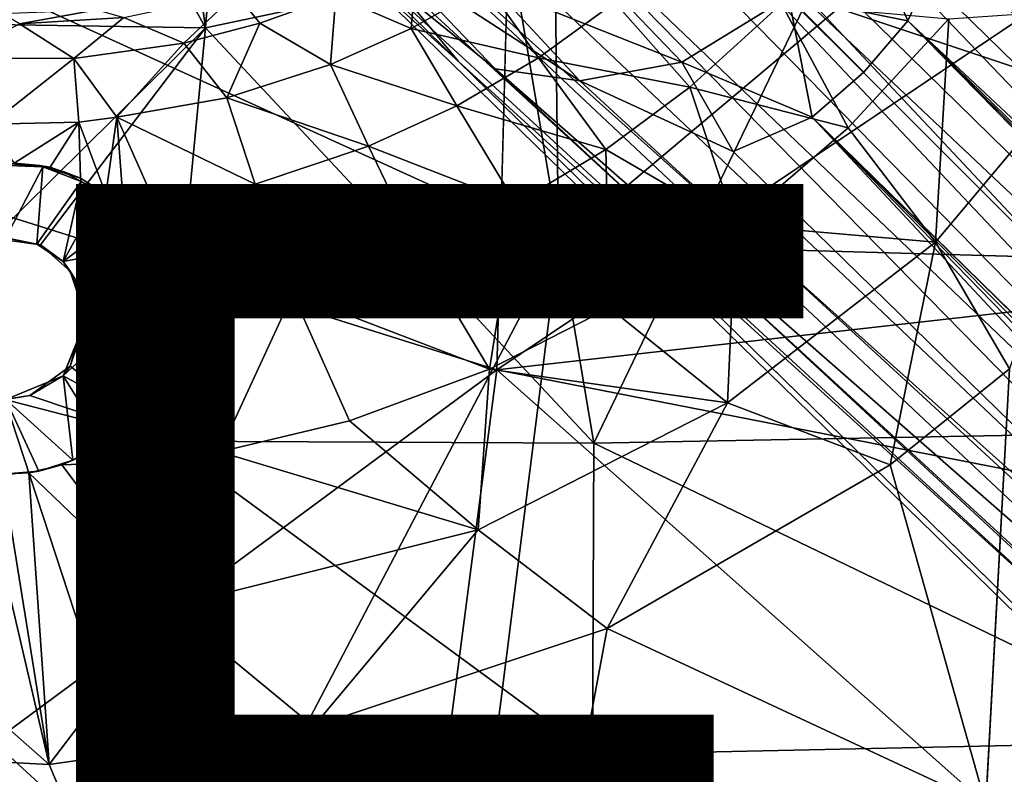
# Model space of a CAD drawing. Units: inches. Extents: x -9.9 to 10.4, y -11.6 to 11.6.
# Drawn here: x 0 to 1.6, y -2.4 to -1.2 of the extents above; entities that cross this region are included whole.
import ezdxf

# ---------------------------------------------------------------- set-up
doc = ezdxf.new("R2010")
doc.units = ezdxf.units.IN
doc.header["$MEASUREMENT"] = 0
for name, color, linetype in [('SEAT-BASE', 5, 'Continuous'), ('SEAT-TYPE', 7, 'Continuous'), ('SEAT-UPHOLSTERY', 5, 'Continuous')]:
    doc.layers.add(name, color=color, linetype=linetype)
doc.styles.get("Standard").update_dxf_attribs({"font": 'arial.ttf'})

msp = doc.modelspace()

# ---------------------------------------------------------------- linework, layer by layer
at = {"layer": 'SEAT-BASE'}
for points in [[(1.036, -0.3855, 9.8278), (1.316, -0.6818, 9.3855), (9.2189, -8.7639, 2.5703)], [(1.1101, -0.4744, 9.9879), (1.036, -0.3855, 9.8278), (9.2189, -8.7639, 2.5703)], [(5.369, -5.1023, 6.5018), (1.1101, -0.4744, 9.9879), (9.2189, -8.7639, 2.5703)], [(1.3169, -0.7288, 9.9701), (1.1101, -0.4744, 9.9879), (5.369, -5.1023, 6.5018)], [(1.0272, -0.5075, 9.2349), (1.0416, -0.6458, 8.9939), (2.9905, -2.6958, 7.2518)], [(1.1523, -0.5461, 9.3771), (1.0272, -0.5075, 9.2349), (4.9992, -4.7281, 5.5628)], [(2.9905, -2.6958, 7.2518), (4.9992, -4.7281, 5.5628), (1.0272, -0.5075, 9.2349)], [(1.316, -0.6818, 9.3855), (1.1523, -0.5461, 9.3771), (4.9992, -4.7281, 5.5628)], [(0.8303, -0.821, 8.8259), (3.2617, -3.1162, 6.8868), (0.7194, -0.6255, 8.9624)], [(0.9331, -0.6845, 8.9057), (0.7194, -0.6255, 8.9624), (3.2617, -3.1162, 6.8868)], [(1.0416, -0.6458, 8.9939), (0.9331, -0.6845, 8.9057), (2.9905, -2.6958, 7.2518)], [(3.2617, -3.1162, 6.8868), (2.9905, -2.6958, 7.2518), (0.9331, -0.6845, 8.9057)], [(3.0706, -3.1956, 6.9324), (0.8303, -0.821, 8.8259), (0.6352, -0.7099, 8.9623)], [(0.6352, -0.7099, 8.9623), (0.694, -0.9235, 8.9057), (3.0706, -3.1956, 6.9324)], [(0.3336, -0.7183, 16.6856), (0.2232, -0.7606, 16.675), (0.2912, -1.253, 16.6952)], [(0.2912, -1.253, 16.6952), (0.7777, -1.1502, 16.7471), (0.3336, -0.7183, 16.6856)], [(1.3696, -0.8961, 10.1125), (1.3169, -0.7288, 9.9701), (3.4101, -3.1202, 8.3169)], [(5.369, -5.1023, 6.5018), (3.4101, -3.1202, 8.3169), (1.3169, -0.7288, 9.9701)], [(0.2232, -0.7606, 16.675), (0.0377, -0.7913, 16.6569), (0.2912, -1.253, 16.6952)], [(0.0377, -0.7913, 16.6569), (-0.0966, -0.7869, 16.644), (-0.347, -1.2429, 16.6351)], [(-0.347, -1.2429, 16.6351), (0.2912, -1.253, 16.6952), (0.0377, -0.7913, 16.6569)], [(0.8303, -0.821, 8.8259), (8.8406, -8.8311, 2.1777), (3.2617, -3.1162, 6.8868)], [(8.8406, -8.8311, 2.1777), (0.8303, -0.821, 8.8259), (3.0706, -3.1956, 6.9324)], [(1.4586, -1.1169, 10.1147), (1.3696, -0.8961, 10.1125), (3.4101, -3.1202, 8.3169)], [(0.694, -0.9235, 8.9057), (0.6554, -1.032, 8.9939), (2.7067, -2.9775, 7.2491)], [(2.7067, -2.9775, 7.2491), (3.0706, -3.1956, 6.9324), (0.694, -0.9235, 8.9057)], [(1.8966, -0.9366, 16.8932), (1.2451, -1.2053, 16.8095), (1.893, -1.4229, 16.9083)], [(0.6554, -1.032, 8.9939), (0.5046, -1.0035, 9.2438), (2.7067, -2.9775, 7.2491)], [(0.5046, -1.0035, 9.2438), (0.5541, -1.1403, 9.3753), (4.739, -4.9864, 5.5605)], [(4.739, -4.9864, 5.5605), (2.7067, -2.9775, 7.2491), (0.5046, -1.0035, 9.2438)], [(1.214, -1.2034, 10.3389), (1.3129, -1.0334, 10.2844), (1.4027, -1.2416, 10.1913)], [(1.4586, -1.1169, 10.1147), (1.4027, -1.2416, 10.1913), (1.3129, -1.0334, 10.2844)], [(0.4791, -1.0976, 9.9809), (0.7497, -1.3179, 9.9609), (5.1088, -5.3606, 6.4994)], [(8.7735, -9.2093, 2.5703), (0.4791, -1.0976, 9.9809), (5.1088, -5.3606, 6.4994)], [(0.5071, -1.139, 9.7025), (0.4791, -1.0976, 9.9809), (8.7735, -9.2093, 2.5703)], [(0.5783, -1.1382, 10.189), (0.7497, -1.3179, 9.9609), (0.4791, -1.0976, 9.9809)], [(1.4027, -1.2416, 10.1913), (1.4586, -1.1169, 10.1147), (3.4101, -3.1202, 8.3169)], [(0.7777, -1.1502, 16.7471), (0.2912, -1.253, 16.6952), (0.9058, -1.9108, 16.7957)], [(0.6261, -1.1385, 15.8893), (0.6168, -1.2541, 16.095), (0.4971, -1.2021, 15.8765)], [(0.6914, -1.3064, 9.3855), (0.5071, -1.139, 9.7025), (8.7735, -9.2093, 2.5703)], [(0.5541, -1.1403, 9.3753), (0.5071, -1.139, 9.7025), (0.6914, -1.3064, 9.3855)], [(0.5541, -1.1403, 9.3753), (0.6914, -1.3064, 9.3855), (4.739, -4.9864, 5.5605)], [(0.7465, -1.1884, 10.3365), (0.8834, -1.3366, 10.1359), (0.5783, -1.1382, 10.189)], [(0.8834, -1.3366, 10.1359), (0.7497, -1.3179, 9.9609), (0.5783, -1.1382, 10.189)], [(0.7362, -1.1859, 16.1066), (0.6168, -1.2541, 16.095), (0.6261, -1.1385, 15.8893)], [(1.2451, -1.2053, 16.8095), (0.7777, -1.1502, 16.7471), (0.9058, -1.9108, 16.7957)], [(0.9274, -1.1843, 10.4507), (1.0449, -1.3074, 10.2791), (0.7465, -1.1884, 10.3365)], [(1.214, -1.2034, 10.3389), (1.0449, -1.3074, 10.2791), (0.9274, -1.1843, 10.4507)], [(0.3397, -1.1986, 15.6242), (0.2569, -1.2771, 15.8527), (0.162, -1.2366, 15.6056)], [(0.3773, -1.2453, 15.8646), (0.2569, -1.2771, 15.8527), (0.3397, -1.1986, 15.6242)], [(0.4971, -1.2021, 15.8765), (0.3773, -1.2453, 15.8646), (0.3397, -1.1986, 15.6242)], [(0.7362, -1.1859, 16.1066), (0.8183, -1.3003, 16.2885), (0.6168, -1.2541, 16.095)], [(0.9389, -1.2127, 16.3002), (0.8183, -1.3003, 16.2885), (0.7362, -1.1859, 16.1066)], [(1.0449, -1.3074, 10.2791), (0.8834, -1.3366, 10.1359), (0.7465, -1.1884, 10.3365)], [(0.4971, -1.2021, 15.8765), (0.4891, -1.3112, 16.0826), (0.3773, -1.2453, 15.8646)], [(0.6168, -1.2541, 16.095), (0.4891, -1.3112, 16.0826), (0.4971, -1.2021, 15.8765)], [(0.9389, -1.2127, 16.3002), (1.0577, -1.347, 16.4477), (0.8183, -1.3003, 16.2885)], [(1.2451, -1.2053, 16.8095), (0.9058, -1.9108, 16.7957), (1.8883, -1.8919, 16.9288)], [(1.2026, -1.2149, 16.4616), (1.0577, -1.347, 16.4477), (0.9389, -1.2127, 16.3002)], [(1.0449, -1.3074, 10.2791), (1.214, -1.2034, 10.3389), (1.2516, -1.3943, 10.19)], [(1.2026, -1.2149, 16.4616), (1.3081, -1.4113, 16.57), (1.0577, -1.347, 16.4477)], [(1.4678, -1.2384, 16.5853), (1.3081, -1.4113, 16.57), (1.2026, -1.2149, 16.4616)], [(1.4027, -1.2416, 10.1913), (1.3331, -1.3232, 10.2116), (1.214, -1.2034, 10.3389)], [(1.3331, -1.3232, 10.2116), (1.2516, -1.3943, 10.19), (1.214, -1.2034, 10.3389)], [(1.893, -1.4229, 16.9083), (1.2451, -1.2053, 16.8095), (1.8883, -1.8919, 16.9288)], [(0.1188, -1.2245, 15.372), (-0.0032, -1.2466, 15.5891), (-0.0307, -1.23, 15.3553)], [(-0.0032, -1.2466, 15.5891), (0.1188, -1.2245, 15.372), (0.162, -1.2366, 15.6056)], [(1.7601, -1.2187, 16.6702), (1.4467, -1.5921, 16.6406), (1.4678, -1.2384, 16.5853)], [(1.7601, -1.2187, 16.6702), (1.5637, -1.7928, 16.678), (1.4467, -1.5921, 16.6406)], [(0.2912, -1.253, 16.6952), (-0.347, -1.2429, 16.6351), (-0.0461, -1.586, 16.6756)], [(0.0828, -1.3015, 15.8355), (-0.1061, -1.3008, 15.8169), (-0.0032, -1.2466, 15.5891)], [(0.162, -1.2366, 15.6056), (0.0828, -1.3015, 15.8355), (-0.0032, -1.2466, 15.5891)], [(0.2569, -1.2771, 15.8527), (0.0828, -1.3015, 15.8355), (0.162, -1.2366, 15.6056)], [(0.3773, -1.2453, 15.8646), (0.3248, -1.364, 16.0667), (0.2569, -1.2771, 15.8527)], [(0.4891, -1.3112, 16.0826), (0.3248, -1.364, 16.0667), (0.3773, -1.2453, 15.8646)], [(1.4678, -1.2384, 16.5853), (1.4467, -1.5921, 16.6406), (1.3081, -1.4113, 16.57)], [(1.4027, -1.2416, 10.1913), (5.369, -5.1023, 6.5018), (9.2228, -9.0493, 2.9354)], [(9.2228, -9.0493, 2.9354), (9.1518, -9.1422, 2.963), (1.4027, -1.2416, 10.1913)], [(3.4101, -3.1202, 8.3169), (5.369, -5.1023, 6.5018), (1.4027, -1.2416, 10.1913)], [(-0.0461, -1.586, 16.6756), (0.0301, -1.5968, 16.6832), (0.2912, -1.253, 16.6952)], [(0.2283, -1.9072, 16.7183), (0.9058, -1.9108, 16.7957), (0.2912, -1.253, 16.6952)], [(0.6168, -1.2541, 16.095), (0.6887, -1.3763, 16.276), (0.4891, -1.3112, 16.0826)], [(0.8183, -1.3003, 16.2885), (0.6887, -1.3763, 16.276), (0.6168, -1.2541, 16.095)], [(0.2569, -1.2771, 15.8527), (0.1506, -1.3945, 16.0483), (0.0828, -1.3015, 15.8355)], [(0.3248, -1.364, 16.0667), (0.1506, -1.3945, 16.0483), (0.2569, -1.2771, 15.8527)], [(0.0828, -1.3015, 15.8355), (-0.0494, -1.4055, 16.0321), (-0.1061, -1.3008, 15.8169)], [(0.0903, -1.4021, 16.0457), (-0.0494, -1.4055, 16.0321), (0.0828, -1.3015, 15.8355)], [(0.1506, -1.3945, 16.0483), (0.0903, -1.4021, 16.0457), (0.0828, -1.3015, 15.8355)], [(0.8183, -1.3003, 16.2885), (0.9248, -1.4456, 16.4348), (0.6887, -1.3763, 16.276)], [(4.739, -4.9864, 5.5605), (0.6914, -1.3064, 9.3855), (8.7735, -9.2093, 2.5703)], [(1.0577, -1.347, 16.4477), (0.9248, -1.4456, 16.4348), (0.8183, -1.3003, 16.2885)], [(0.8834, -1.3366, 10.1359), (1.0449, -1.3074, 10.2791), (1.1265, -1.449, 10.1147)], [(1.2516, -1.3943, 10.19), (1.1265, -1.449, 10.1147), (1.0449, -1.3074, 10.2791)], [(0.4891, -1.3112, 16.0826), (0.5493, -1.4405, 16.2625), (0.3248, -1.364, 16.0667)], [(0.6887, -1.3763, 16.276), (0.5493, -1.4405, 16.2625), (0.4891, -1.3112, 16.0826)], [(0.7497, -1.3179, 9.9609), (0.8834, -1.3366, 10.1359), (3.1263, -3.4018, 8.3142)], [(3.1263, -3.4018, 8.3142), (5.1088, -5.3606, 6.4994), (0.7497, -1.3179, 9.9609)], [(0.8834, -1.3366, 10.1359), (1.1265, -1.449, 10.1147), (3.1263, -3.4018, 8.3142)], [(1.0577, -1.347, 16.4477), (1.1299, -1.5649, 16.5527), (0.9248, -1.4456, 16.4348)], [(1.3081, -1.4113, 16.57), (1.1299, -1.5649, 16.5527), (1.0577, -1.347, 16.4477)], [(0.3248, -1.364, 16.0667), (0.3697, -1.5007, 16.2453), (0.1506, -1.3945, 16.0483)], [(0.5493, -1.4405, 16.2625), (0.3697, -1.5007, 16.2453), (0.3248, -1.364, 16.0667)], [(0.6887, -1.3763, 16.276), (0.7825, -1.5313, 16.421), (0.5493, -1.4405, 16.2625)], [(0.9248, -1.4456, 16.4348), (0.7825, -1.5313, 16.421), (0.6887, -1.3763, 16.276)], [(0.0903, -1.4021, 16.0457), (-0.012, -1.4672, 16.1202), (-0.0494, -1.4055, 16.0321)], [(-0.012, -1.4672, 16.1202), (0.0903, -1.4021, 16.0457), (0.045, -1.4737, 16.1352)], [(0.045, -1.4737, 16.1352), (0.0903, -1.4021, 16.0457), (0.0933, -1.4911, 16.1623)], [(0.1506, -1.3945, 16.0483), (0.1333, -1.5162, 16.1976), (0.0903, -1.4021, 16.0457)], [(0.0933, -1.4911, 16.1623), (0.0903, -1.4021, 16.0457), (0.1333, -1.5162, 16.1976)], [(0.1333, -1.5162, 16.1976), (0.1506, -1.3945, 16.0483), (0.1619, -1.5418, 16.228)], [(0.2119, -1.532, 16.2297), (0.1619, -1.5418, 16.228), (0.1506, -1.3945, 16.0483)], [(0.3697, -1.5007, 16.2453), (0.2119, -1.532, 16.2297), (0.1506, -1.3945, 16.0483)], [(1.1265, -1.449, 10.1147), (1.2516, -1.3943, 10.19), (3.1263, -3.4018, 8.3142)], [(9.1518, -9.1422, 2.963), (9.0589, -9.2132, 2.9354), (1.2516, -1.3943, 10.19)], [(5.1088, -5.3606, 6.4994), (1.2516, -1.3943, 10.19), (9.0589, -9.2132, 2.9354)], [(1.2516, -1.3943, 10.19), (5.1088, -5.3606, 6.4994), (3.1263, -3.4018, 8.3142)], [(1.3081, -1.4113, 16.57), (1.4467, -1.5921, 16.6406), (1.1299, -1.5649, 16.5527)], [(0.5493, -1.4405, 16.2625), (0.6283, -1.6048, 16.406), (0.3697, -1.5007, 16.2453)], [(0.7825, -1.5313, 16.421), (0.6283, -1.6048, 16.406), (0.5493, -1.4405, 16.2625)], [(0.9248, -1.4456, 16.4348), (0.9304, -1.6965, 16.5332), (0.7825, -1.5313, 16.421)], [(1.1299, -1.5649, 16.5527), (0.9304, -1.6965, 16.5332), (0.9248, -1.4456, 16.4348)], [(-0.0635, -1.4694, 16.5111), (-0.0213, -1.4675, 16.484), (0.0334, -1.473, 16.5135)], [(-0.0635, -1.4694, 16.5111), (0.0334, -1.473, 16.5135), (-0.0249, -1.5856, 16.6211)], [(0.0241, -1.5953, 16.6224), (-0.0249, -1.5856, 16.6211), (0.0334, -1.473, 16.5135)], [(-0.012, -1.4672, 16.1202), (0.0286, -1.471, 16.1607), (-0.0213, -1.4675, 16.484)], [(0.0334, -1.473, 16.5135), (-0.0213, -1.4675, 16.484), (0.0286, -1.471, 16.1607)], [(-0.012, -1.4672, 16.1202), (0.045, -1.4737, 16.1352), (0.0286, -1.471, 16.1607)], [(0.0334, -1.473, 16.5135), (0.094, -1.4964, 16.5153), (0.0241, -1.5953, 16.6224)], [(0.0657, -1.4803, 16.1618), (0.0334, -1.473, 16.5135), (0.0286, -1.471, 16.1607)], [(0.0933, -1.4911, 16.1623), (0.0286, -1.471, 16.1607), (0.045, -1.4737, 16.1352)], [(0.0286, -1.471, 16.1607), (0.0933, -1.4911, 16.1623), (0.0657, -1.4803, 16.1618)], [(0.094, -1.4964, 16.5153), (0.0334, -1.473, 16.5135), (0.0657, -1.4803, 16.1618)], [(0.0933, -1.4911, 16.1623), (0.094, -1.4964, 16.5153), (0.0657, -1.4803, 16.1618)], [(0.1333, -1.5162, 16.1976), (0.094, -1.4964, 16.5153), (0.0933, -1.4911, 16.1623)], [(0.0656, -1.623, 16.6235), (0.0241, -1.5953, 16.6224), (0.094, -1.4964, 16.5153)], [(0.094, -1.4964, 16.5153), (0.1248, -1.516, 16.5158), (0.0656, -1.623, 16.6235)], [(0.1333, -1.5162, 16.1976), (0.1248, -1.516, 16.5158), (0.094, -1.4964, 16.5153)], [(0.3697, -1.5007, 16.2453), (0.4293, -1.6743, 16.3867), (0.2119, -1.532, 16.2297)], [(0.6283, -1.6048, 16.406), (0.4293, -1.6743, 16.3867), (0.3697, -1.5007, 16.2453)], [(0.1248, -1.516, 16.5158), (0.1627, -1.5501, 16.5165), (0.0656, -1.623, 16.6235)], [(0.1619, -1.5418, 16.228), (0.1627, -1.5501, 16.5165), (0.1248, -1.516, 16.5158)], [(0.1619, -1.5418, 16.228), (0.1248, -1.516, 16.5158), (0.1333, -1.5162, 16.1976)], [(0.1619, -1.5418, 16.228), (0.2119, -1.532, 16.2297), (0.1888, -1.5754, 16.263)], [(0.1808, -1.5671, 16.3214), (0.1627, -1.5501, 16.5165), (0.1619, -1.5418, 16.228)], [(0.1888, -1.5754, 16.263), (0.1808, -1.5671, 16.3214), (0.1619, -1.5418, 16.228)], [(0.1888, -1.5754, 16.263), (0.2119, -1.532, 16.2297), (0.2077, -1.6118, 16.2958)], [(0.2077, -1.6118, 16.2958), (0.2119, -1.532, 16.2297), (0.2252, -1.6712, 16.341)], [(0.4293, -1.6743, 16.3867), (0.2572, -1.7115, 16.3702), (0.2119, -1.532, 16.2297)], [(0.2572, -1.7115, 16.3702), (0.2252, -1.6712, 16.341), (0.2119, -1.532, 16.2297)], [(0.7825, -1.5313, 16.421), (0.7407, -1.7935, 16.5147), (0.6283, -1.6048, 16.406)], [(0.9304, -1.6965, 16.5332), (0.7407, -1.7935, 16.5147), (0.7825, -1.5313, 16.421)], [(0.1627, -1.5501, 16.5165), (0.1956, -1.5986, 16.5182), (0.0656, -1.623, 16.6235)], [(0.1956, -1.5986, 16.5182), (0.1627, -1.5501, 16.5165), (0.1808, -1.5671, 16.3214)], [(0.2077, -1.6118, 16.2958), (0.1956, -1.5986, 16.5182), (0.1808, -1.5671, 16.3214)], [(0.1888, -1.5754, 16.263), (0.2077, -1.6118, 16.2958), (0.1808, -1.5671, 16.3214)], [(1.1299, -1.5649, 16.5527), (1.1172, -1.8467, 16.6086), (0.9304, -1.6965, 16.5332)], [(1.4467, -1.5921, 16.6406), (1.1172, -1.8467, 16.6086), (1.1299, -1.5649, 16.5527)], [(0.0301, -1.5968, 16.6832), (-0.0461, -1.586, 16.6756), (-0.0249, -1.5856, 16.6211)], [(-0.0249, -1.5856, 16.6211), (0.0241, -1.5953, 16.6224), (0.0301, -1.5968, 16.6832)], [(0.0241, -1.5953, 16.6224), (0.0656, -1.623, 16.6235), (0.0301, -1.5968, 16.6832)], [(0.0768, -1.6383, 16.6897), (0.0301, -1.5968, 16.6832), (0.0656, -1.623, 16.6235)], [(0.0933, -1.6645, 16.6242), (0.0656, -1.623, 16.6235), (0.1956, -1.5986, 16.5182)], [(0.1635, -1.7135, 16.5714), (0.0933, -1.6645, 16.6242), (0.1956, -1.5986, 16.5182)], [(0.1956, -1.5986, 16.5182), (0.2155, -1.6474, 16.518), (0.1635, -1.7135, 16.5714)], [(0.2144, -1.6327, 16.3614), (0.2179, -1.6512, 16.4761), (0.1956, -1.5986, 16.5182)], [(0.2144, -1.6327, 16.3614), (0.1956, -1.5986, 16.5182), (0.2077, -1.6118, 16.2958)], [(0.1956, -1.5986, 16.5182), (0.2179, -1.6512, 16.4761), (0.2155, -1.6474, 16.518)], [(0.6283, -1.6048, 16.406), (0.7407, -1.7935, 16.5147), (0.4293, -1.6743, 16.3867)], [(1.4467, -1.5921, 16.6406), (1.3749, -1.9451, 16.6606), (1.1172, -1.8467, 16.6086)], [(1.3749, -1.9451, 16.6606), (1.4467, -1.5921, 16.6406), (1.5637, -1.7928, 16.678)], [(0.2077, -1.6118, 16.2958), (0.2252, -1.6712, 16.341), (0.2144, -1.6327, 16.3614)], [(0.0656, -1.623, 16.6235), (0.0933, -1.6645, 16.6242), (0.0768, -1.6383, 16.6897)], [(0.2252, -1.6712, 16.341), (0.2179, -1.6512, 16.4761), (0.2144, -1.6327, 16.3614)], [(0.1025, -1.7, 16.6948), (0.0768, -1.6383, 16.6897), (0.1021, -1.7135, 16.66)], [(0.1021, -1.7135, 16.66), (0.0768, -1.6383, 16.6897), (0.0933, -1.6645, 16.6242)], [(0.2155, -1.6474, 16.518), (0.2243, -1.727, 16.5188), (0.1635, -1.7135, 16.5714)], [(0.2179, -1.6512, 16.4761), (0.2245, -1.7135, 16.4966), (0.2155, -1.6474, 16.518)], [(0.2155, -1.6474, 16.518), (0.2245, -1.7135, 16.4966), (0.2243, -1.727, 16.5188)], [(0.2245, -1.7135, 16.4966), (0.2179, -1.6512, 16.4761), (0.228, -1.7265, 16.3734)], [(0.2252, -1.6712, 16.341), (0.228, -1.7265, 16.3734), (0.2179, -1.6512, 16.4761)], [(0.103, -1.7135, 16.6245), (0.0933, -1.6645, 16.6242), (0.1635, -1.7135, 16.5714)], [(0.0933, -1.6645, 16.6242), (0.103, -1.7135, 16.6245), (0.1021, -1.7135, 16.66)], [(0.2252, -1.6712, 16.341), (0.2572, -1.7115, 16.3702), (0.228, -1.7265, 16.3734)], [(0.4293, -1.6743, 16.3867), (0.3137, -1.9246, 16.4732), (0.2572, -1.7115, 16.3702)], [(0.5192, -1.8752, 16.4931), (0.3137, -1.9246, 16.4732), (0.4293, -1.6743, 16.3867)], [(0.7407, -1.7935, 16.5147), (0.5192, -1.8752, 16.4931), (0.4293, -1.6743, 16.3867)], [(0.9304, -1.6965, 16.5332), (1.1172, -1.8467, 16.6086), (0.7407, -1.7935, 16.5147)], [(0.0656, -1.804, 16.6235), (0.1635, -1.7135, 16.5714), (0.1745, -1.8625, 16.5182)], [(0.0767, -1.7887, 16.6969), (0.1021, -1.7135, 16.66), (0.0656, -1.804, 16.6235)], [(0.0656, -1.804, 16.6235), (0.103, -1.7135, 16.6245), (0.1635, -1.7135, 16.5714)], [(0.1021, -1.7135, 16.66), (0.103, -1.7135, 16.6245), (0.0656, -1.804, 16.6235)], [(0.1025, -1.7, 16.6948), (0.0767, -1.7887, 16.6969), (0.2283, -1.9072, 16.7183)], [(0.1025, -1.7, 16.6948), (0.1021, -1.7135, 16.66), (0.0767, -1.7887, 16.6969)], [(0.2124, -1.7899, 16.5182), (0.1745, -1.8625, 16.5182), (0.1635, -1.7135, 16.5714)], [(0.2243, -1.727, 16.5188), (0.2124, -1.7899, 16.5182), (0.1635, -1.7135, 16.5714)], [(0.3137, -1.9246, 16.4732), (0.2196, -1.7743, 16.397), (0.2572, -1.7115, 16.3702)], [(0.228, -1.7265, 16.3734), (0.2572, -1.7115, 16.3702), (0.2196, -1.7743, 16.397)], [(0.228, -1.7265, 16.3734), (0.2243, -1.727, 16.5188), (0.2245, -1.7135, 16.4966)], [(0.2196, -1.7743, 16.397), (0.2124, -1.7899, 16.5182), (0.2243, -1.727, 16.5188)], [(0.2196, -1.7743, 16.397), (0.2243, -1.727, 16.5188), (0.228, -1.7265, 16.3734)], [(0.2085, -1.8072, 16.4108), (0.2124, -1.7899, 16.5182), (0.2196, -1.7743, 16.397)], [(0.2196, -1.7743, 16.397), (0.3137, -1.9246, 16.4732), (0.2085, -1.8072, 16.4108)], [(0.0767, -1.7887, 16.6969), (0.0129, -1.8352, 16.6931), (0.2283, -1.9072, 16.7183)], [(0.0129, -1.8352, 16.6931), (0.0767, -1.7887, 16.6969), (0.0656, -1.804, 16.6235)], [(0.2124, -1.7899, 16.5182), (0.1914, -1.8408, 16.423), (0.1745, -1.8625, 16.5182)], [(0.1914, -1.8408, 16.423), (0.2124, -1.7899, 16.5182), (0.2085, -1.8072, 16.4108)], [(-0.0249, -1.8415, 16.6211), (0.0656, -1.804, 16.6235), (0.0808, -1.9377, 16.5146)], [(0.0656, -1.804, 16.6235), (-0.0249, -1.8415, 16.6211), (0.0129, -1.8352, 16.6931)], [(0.1745, -1.8625, 16.5182), (0.1302, -1.9074, 16.5157), (0.0656, -1.804, 16.6235)], [(0.1302, -1.9074, 16.5157), (0.0808, -1.9377, 16.5146), (0.0656, -1.804, 16.6235)], [(0.2085, -1.8072, 16.4108), (0.2559, -1.9383, 16.4685), (0.1914, -1.8408, 16.423)], [(0.2559, -1.9383, 16.4685), (0.2085, -1.8072, 16.4108), (0.3137, -1.9246, 16.4732)], [(0.7407, -1.7935, 16.5147), (0.7224, -2.0479, 16.5699), (0.5192, -1.8752, 16.4931)], [(1.1172, -1.8467, 16.6086), (0.7224, -2.0479, 16.5699), (0.7407, -1.7935, 16.5147)], [(1.5637, -1.7928, 16.678), (1.5262, -2.4832, 16.7133), (1.3749, -1.9451, 16.6606)], [(0.0129, -1.8352, 16.6931), (-0.0267, -1.8415, 16.6897), (0.2283, -1.9072, 16.7183)], [(-0.0267, -1.8415, 16.6897), (0.0129, -1.8352, 16.6931), (-0.0249, -1.8415, 16.6211)], [(-0.308, -2.1426, 16.681), (0.2347, -2.639, 16.7649), (-0.0267, -1.8415, 16.6897)], [(0.2347, -2.639, 16.7649), (0.2283, -1.9072, 16.7183), (-0.0267, -1.8415, 16.6897)], [(0.0808, -1.9377, 16.5146), (0.0273, -1.9548, 16.5132), (-0.0249, -1.8415, 16.6211)], [(0.0273, -1.9548, 16.5132), (-0.0187, -1.9599, 16.5118), (-0.0249, -1.8415, 16.6211)], [(0.1527, -1.8897, 16.4374), (0.1745, -1.8625, 16.5182), (0.1914, -1.8408, 16.423)], [(0.1914, -1.8408, 16.423), (0.2559, -1.9383, 16.4685), (0.1527, -1.8897, 16.4374)], [(1.1172, -1.8467, 16.6086), (0.9266, -2.2039, 16.617), (0.7224, -2.0479, 16.5699)], [(0.9266, -2.2039, 16.617), (1.1172, -1.8467, 16.6086), (1.3749, -1.9451, 16.6606)], [(0.1302, -1.9074, 16.5157), (0.1745, -1.8625, 16.5182), (0.1527, -1.8897, 16.4374)], [(0.5192, -1.8752, 16.4931), (0.7224, -2.0479, 16.5699), (0.3137, -1.9246, 16.4732)], [(0.1041, -1.9264, 16.4447), (0.1302, -1.9074, 16.5157), (0.1527, -1.8897, 16.4374)], [(0.1527, -1.8897, 16.4374), (0.2559, -1.9383, 16.4685), (0.1041, -1.9264, 16.4447)], [(1.8883, -1.8919, 16.9288), (0.9058, -1.9108, 16.7957), (1.8838, -2.3827, 16.9566)], [(0.0808, -1.9377, 16.5146), (0.1302, -1.9074, 16.5157), (0.1041, -1.9264, 16.4447)], [(0.2283, -1.9072, 16.7183), (0.2347, -2.639, 16.7649), (0.9034, -2.4035, 16.825)], [(0.9058, -1.9108, 16.7957), (0.2283, -1.9072, 16.7183), (0.9034, -2.4035, 16.825)], [(0.9058, -1.9108, 16.7957), (0.9034, -2.4035, 16.825), (1.8838, -2.3827, 16.9566)], [(0.1041, -1.9264, 16.4447), (0.2559, -1.9383, 16.4685), (0.0636, -1.945, 16.4464)], [(0.0636, -1.945, 16.4464), (0.0808, -1.9377, 16.5146), (0.1041, -1.9264, 16.4447)], [(0.7224, -2.0479, 16.5699), (0.233, -2.1702, 16.5228), (0.3137, -1.9246, 16.4732)], [(0.3137, -1.9246, 16.4732), (0.233, -2.1702, 16.5228), (0.2559, -1.9383, 16.4685)], [(0.0116, -1.9577, 16.4452), (0.0273, -1.9548, 16.5132), (0.0636, -1.945, 16.4464)], [(0.0636, -1.945, 16.4464), (0.233, -2.1702, 16.5228), (0.0116, -1.9577, 16.4452)], [(0.0273, -1.9548, 16.5132), (0.0808, -1.9377, 16.5146), (0.0636, -1.945, 16.4464)], [(0.233, -2.1702, 16.5228), (0.0636, -1.945, 16.4464), (0.2559, -1.9383, 16.4685)], [(1.3749, -1.9451, 16.6606), (1.5262, -2.4832, 16.7133), (0.9266, -2.2039, 16.617)], [(-0.226, -2.1812, 16.4804), (-0.0645, -1.9559, 16.4376), (0.0437, -2.4196, 16.5327)], [(-0.0304, -1.9597, 16.4418), (0.0437, -2.4196, 16.5327), (-0.0645, -1.9559, 16.4376)], [(0.0116, -1.9577, 16.4452), (-0.0304, -1.9597, 16.4418), (0.0273, -1.9548, 16.5132)], [(-0.0187, -1.9599, 16.5118), (0.0273, -1.9548, 16.5132), (-0.0304, -1.9597, 16.4418)], [(0.0116, -1.9577, 16.4452), (0.0437, -2.4196, 16.5327), (-0.0304, -1.9597, 16.4418)], [(0.0437, -2.4196, 16.5327), (0.0116, -1.9577, 16.4452), (0.233, -2.1702, 16.5228)], [(0.7224, -2.0479, 16.5699), (0.4619, -2.3593, 16.5717), (0.233, -2.1702, 16.5228)], [(0.4619, -2.3593, 16.5717), (0.7224, -2.0479, 16.5699), (0.9266, -2.2039, 16.617)], [(-0.308, -2.1426, 16.681), (-0.2988, -2.8678, 16.7339), (0.2347, -2.639, 16.7649)], [(-0.2925, -2.402, 16.5016), (-0.226, -2.1812, 16.4804), (0.0437, -2.4196, 16.5327)], [(0.0437, -2.4196, 16.5327), (0.233, -2.1702, 16.5228), (0.4619, -2.3593, 16.5717)], [(0.9266, -2.2039, 16.617), (0.8342, -2.7038, 16.6394), (0.4619, -2.3593, 16.5717)], [(0.8342, -2.7038, 16.6394), (0.9266, -2.2039, 16.617), (1.5262, -2.4832, 16.7133)], [(0.4619, -2.3593, 16.5717), (0.2675, -2.9504, 16.5951), (0.0437, -2.4196, 16.5327)], [(0.2675, -2.9504, 16.5951), (0.4619, -2.3593, 16.5717), (0.8342, -2.7038, 16.6394)], [(1.8838, -2.3827, 16.9566), (0.9034, -2.4035, 16.825), (1.8768, -2.854, 16.9892)], [(-0.8066, -3.0063, 16.5106), (-0.2925, -2.402, 16.5016), (0.2675, -2.9504, 16.5951)], [(0.0437, -2.4196, 16.5327), (0.2675, -2.9504, 16.5951), (-0.2925, -2.402, 16.5016)], [(0.9034, -2.4035, 16.825), (0.2347, -2.639, 16.7649), (0.8999, -2.8763, 16.8594)], [(0.9034, -2.4035, 16.825), (0.8999, -2.8763, 16.8594), (1.8768, -2.854, 16.9892)]]:
    msp.add_3dface(points, dxfattribs=at)
for points, invisible_edges in [([(9.2189, -8.7639, 2.5703), (1.316, -0.6818, 9.3855), (4.9992, -4.7281, 5.5628)], 12), ([(1.3331, -1.3232, 10.2116), (1.4027, -1.2416, 10.1913), (9.1518, -9.1422, 2.963)], 12), ([(0.0301, -1.5968, 16.6832), (0.0768, -1.6383, 16.6897), (0.2912, -1.253, 16.6952)], 2), ([(0.0768, -1.6383, 16.6897), (0.1025, -1.7, 16.6948), (0.2912, -1.253, 16.6952)], 14), ([(0.2912, -1.253, 16.6952), (0.1025, -1.7, 16.6948), (0.2283, -1.9072, 16.7183)], 1), ([(1.2516, -1.3943, 10.19), (1.3331, -1.3232, 10.2116), (9.1518, -9.1422, 2.963)], 2), ([(3.803, -2.4385, 17.0392), (1.5262, -2.4832, 16.7133), (1.5637, -1.7928, 16.678)], 13)]:
    msp.add_3dface(points, dxfattribs=dict(at, invisible_edges=invisible_edges))
at = {"layer": 'SEAT-UPHOLSTERY'}
for points in [[(0.818, 1.022, 17.7448), (0.8498, -1.5942, 17.7727), (4.0346, 1.0844, 18.2516)], [(0.8498, -1.5942, 17.7727), (4.7763, -1.7052, 18.3824), (4.0346, 1.0844, 18.2516)], [(-0.4735, -0.9908, 17.5898), (0.8498, -1.5942, 17.7727), (0.818, 1.022, 17.7448)], [(4.6945, 0.8532, 17.4018), (4.7347, -1.3452, 17.421), (0.7524, -1.7947, 16.8203)], [(-0.5935, 0.4217, 16.6409), (0.8113, 0.4207, 16.7971), (-0.3684, -1.4426, 16.683)], [(0.8113, 0.4207, 16.7971), (0.7524, -1.7947, 16.8203), (-0.3684, -1.4426, 16.683)], [(-0.4735, -0.9908, 17.5898), (-0.6064, -4.3743, 17.8002), (0.8498, -1.5942, 17.7727)], [(4.7347, -1.3452, 17.421), (4.0094, -2.4316, 17.3574), (0.7524, -1.7947, 16.8203)], [(-1.2852, -3.3013, 16.7323), (-0.3684, -1.4426, 16.683), (0.7524, -1.7947, 16.8203)], [(-0.6064, -4.3743, 17.8002), (0.5672, -3.8418, 17.8799), (0.8498, -1.5942, 17.7727)], [(0.8498, -1.5942, 17.7727), (0.5672, -3.8418, 17.8799), (4.7763, -1.7052, 18.3824)], [(0.5672, -3.8418, 17.8799), (4.4636, -4.2432, 18.4864), (4.7763, -1.7052, 18.3824)], [(-1.2852, -3.3013, 16.7323), (0.7524, -1.7947, 16.8203), (0.5021, -3.7148, 16.9182)], [(3.5379, -4.2706, 17.4147), (0.5021, -3.7148, 16.9182), (0.7524, -1.7947, 16.8203)], [(0.7524, -1.7947, 16.8203), (4.0094, -2.4316, 17.3574), (3.5379, -4.2706, 17.4147)]]:
    msp.add_3dface(points, dxfattribs=at)
at = {"layer": 'SEAT-UPHOLSTERY', "invisible_edges": 1}
msp.add_3dface([(0.8113, 0.4207, 16.7971), (4.6945, 0.8532, 17.4018), (0.7524, -1.7947, 16.8203)], dxfattribs=at)

# ---------------------------------------------------------------- texts
at = {"layer": 'SEAT-TYPE', "flags": 2}
msp.add_attdef('TYPE', (-5, -3.5), 'SEAT', height=2, dxfattribs=at)

doc.saveas('drawing.dxf')
